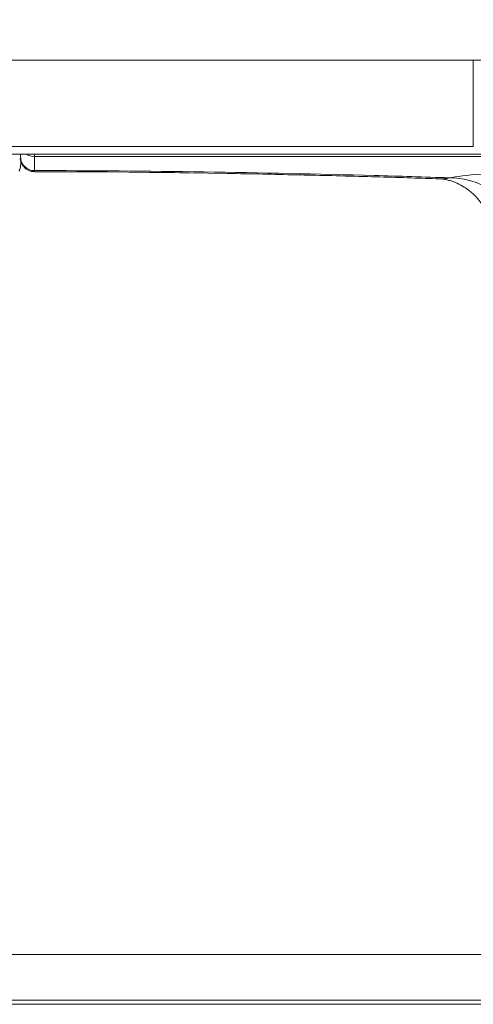
# Model space of a CAD drawing. Units: millimetres. Extents: x -36 to 246, y 93 to 291.
# Drawn here: x 22 to 23, y 249 to 252 of the extents above; entities that cross this region are included whole.
import ezdxf

# ---------------------------------------------------------------- set-up
doc = ezdxf.new("R2010")
doc.units = ezdxf.units.MM
doc.header["$MEASUREMENT"] = 0
doc.layers.add('レイヤー 2', color=7, linetype='Continuous', lineweight=0)

# ---------------------------------------------------------------- blocks, each defined once
blk = doc.blocks.new('Block_0')
at = {"layer": 'レイヤー 2', "color": 7, "lineweight": 5}
for p, q in [((21.3536, 252.1715), (22.969, 252.1715)), ((22.969, 251.893), (21.353, 251.893))]:
    blk.add_line(p, q, dxfattribs=at)
for points in [[(22.969, 251.893), (22.969, 251.9017), (22.969, 251.9191), (22.969, 251.9446), (22.969, 251.9768), (22.969, 252.0177), (22.969, 252.0632), (22.969, 252.1155), (22.969, 252.1718)], [(21.5526, 251.8155), (21.5526, 251.8148), (21.5526, 251.8141), (21.5526, 251.8134), (21.5526, 251.8121)], [(22.8594, 251.7889), (22.8601, 251.7889), (22.8628, 251.7889), (22.8654, 251.7889), (22.8681, 251.7889), (22.8715, 251.7889), (22.8741, 251.7889), (22.8775, 251.7896), (22.8808, 251.7902), (22.8842, 251.7902), (22.8876, 251.7909), (22.8909, 251.7916)], [(23.5173, 249.1389), (23.4228, 249.1389), (23.3282, 249.1389), (23.1386, 249.1389), (22.7592, 249.1389), (22.3805, 249.1389), (22.0004, 249.1389), (21.241, 249.1389), (20.4796, 249.1389), (19.7181, 249.1389), (19.3367, 249.1389), (18.9553, 249.1389), (17.4278, 249.1389), (15.8969, 249.1389), (15.1301, 249.1389), (14.3633, 249.1389), (13.5965, 249.1389), (12.829, 249.1389), (12.4443, 249.1389), (12.0609, 249.1389), (11.6761, 249.1389), (11.4844, 249.1389), (11.3879, 249.1389), (11.2921, 249.1389)]]:
    blk.add_lwpolyline(points, dxfattribs=at)
for points, knots in [([(22.969, 252.1715), (23.0951, 252.1715), (23.2204, 252.1722), (23.3457, 252.1742), (23.4081, 252.1755), (23.4711, 252.1762), (23.5334, 252.1775), (23.5964, 252.1796), (23.6594, 252.1809), (23.7218, 252.1829), (23.7533, 252.1836), (23.7848, 252.1849), (23.8156, 252.1856), (23.8471, 252.1862), (23.8786, 252.1876), (23.9094, 252.1889), (23.9409, 252.1903), (23.9718, 252.1916), (24.0026, 252.193), (24.0341, 252.1943), (24.0649, 252.1956), (24.0958, 252.197), (24.1574, 252.1997), (24.2184, 252.203), (24.2794, 252.2063), (24.3404, 252.2097), (24.4014, 252.2131), (24.4618, 252.2164), (24.5214, 252.2204), (24.5817, 252.2238), (24.6407, 252.2278), (24.6561, 252.2285), (24.6709, 252.2298), (24.6856, 252.2305), (24.693, 252.2312), (24.7004, 252.2318), (24.7077, 252.2325), (24.7151, 252.2325), (24.7225, 252.2332), (24.7299, 252.2338), (24.7594, 252.2359), (24.7888, 252.2379), (24.8177, 252.2399), (24.876, 252.2439), (24.933, 252.2479), (24.9886, 252.2519), (25.0442, 252.256), (25.0992, 252.26), (25.1528, 252.264), (25.2071, 252.268), (25.2594, 252.2713), (25.3117, 252.2754), (25.3633, 252.2787), (25.4142, 252.2821), (25.4645, 252.2855), (25.4893, 252.2868), (25.5134, 252.2888), (25.5382, 252.2901), (25.5503, 252.2908), (25.5623, 252.2922), (25.5744, 252.2928), (25.5865, 252.2935), (25.5985, 252.2942), (25.6106, 252.2948), (25.6582, 252.2975), (25.7051, 252.3002), (25.75, 252.3022)], [0, 0, 0, 0, 1, 1, 1, 2, 2, 2, 3, 3, 3, 4, 4, 4, 5, 5, 5, 6, 6, 6, 7, 7, 7, 8, 8, 8, 9, 9, 9, 10, 10, 10, 11, 11, 11, 12, 12, 12, 13, 13, 13, 14, 14, 14, 15, 15, 15, 16, 16, 16, 17, 17, 17, 18, 18, 18, 19, 19, 19, 20, 20, 20, 21, 21, 21, 22, 22, 22, 22]), ([(21.5022, 251.8132), (21.5022, 251.8132), (21.5028, 251.8152), (21.5028, 251.8152), (21.5042, 251.8179), (21.5048, 251.8205), (21.5055, 251.8232), (21.5062, 251.8252), (21.5069, 251.8272), (21.5069, 251.8299), (21.5069, 251.8319), (21.5075, 251.8333), (21.5075, 251.8353), (21.5075, 251.8353), (21.5075, 251.8393), (21.5075, 251.8393), (21.5075, 251.8393), (21.5075, 251.8406), (21.5075, 251.8406), (21.5075, 251.8406), (21.5075, 251.8413), (21.5075, 251.8413), (21.5075, 251.8413), (21.5075, 251.842), (21.5075, 251.842), (21.5075, 251.842), (21.5075, 251.8427), (21.5075, 251.8427), (21.5075, 251.8427), (21.5075, 251.8447), (21.5075, 251.8447), (21.5075, 251.8447), (21.5075, 251.85), (21.5075, 251.85), (21.5075, 251.852), (21.5075, 251.8541), (21.5075, 251.8567), (21.5075, 251.8594), (21.5075, 251.8628), (21.5069, 251.8661), (21.5069, 251.8661), (21.5069, 251.8688), (21.5069, 251.8688)], [0, 0, 0, 0, 1, 1, 1, 2, 2, 2, 3, 3, 3, 4, 4, 4, 5, 5, 5, 6, 6, 6, 7, 7, 7, 8, 8, 8, 9, 9, 9, 10, 10, 10, 11, 11, 11, 12, 12, 12, 13, 13, 13, 14, 14, 14, 14]), ([(21.5061, 251.8551), (21.5061, 251.8551), (21.5061, 251.8551), (21.5061, 251.8544), (21.5061, 251.8544), (21.5061, 251.8531), (21.5061, 251.8531), (21.5061, 251.8524), (21.5061, 251.8517), (21.5068, 251.8504), (21.5068, 251.8497), (21.5068, 251.8484), (21.5074, 251.8477), (21.5074, 251.8464), (21.5081, 251.845), (21.5081, 251.843), (21.5088, 251.841), (21.5101, 251.8397), (21.5108, 251.8376), (21.5121, 251.8356), (21.5128, 251.8336), (21.5148, 251.8316), (21.5162, 251.8289), (21.5182, 251.8269), (21.5202, 251.8249), (21.5222, 251.8229), (21.5242, 251.8209), (21.5276, 251.8189), (21.5302, 251.8169), (21.5336, 251.8155), (21.5363, 251.8142), (21.5396, 251.8128), (21.543, 251.8122), (21.547, 251.8122), (21.547, 251.8122), (21.5524, 251.8122), (21.5524, 251.8122)], [0, 0, 0, 0, 1, 1, 1, 2, 2, 2, 3, 3, 3, 4, 4, 4, 5, 5, 5, 6, 6, 6, 7, 7, 7, 8, 8, 8, 9, 9, 9, 10, 10, 10, 11, 11, 11, 12, 12, 12, 12]), ([(21.5526, 251.8155), (21.5465, 251.8155), (21.5405, 251.8161), (21.5351, 251.8188), (21.5298, 251.8208), (21.5244, 251.8242), (21.5204, 251.8289), (21.5157, 251.8322), (21.5124, 251.8376), (21.5103, 251.8429), (21.5083, 251.8463), (21.5077, 251.8503), (21.507, 251.855)], [0, 0, 0, 0, 1, 1, 1, 2, 2, 2, 3, 3, 3, 4, 4, 4, 4]), ([(21.5526, 251.8155), (21.9159, 251.8148), (22.2818, 251.8094), (22.6491, 251.7994), (22.7302, 251.7974), (22.8107, 251.7947), (22.8911, 251.792)], [0, 0, 0, 0, 1, 1, 1, 2, 2, 2, 2]), ([(22.8908, 251.7919), (22.9371, 251.8006), (23.0289, 251.8079), (23.1663, 251.816), (23.2119, 251.818), (23.2702, 251.8207), (23.3433, 251.8234), (23.4398, 251.828), (23.4974, 251.8307), (23.5155, 251.8314)], [0, 0, 0, 0, 1, 1, 1, 2, 2, 2, 3, 3, 3, 3]), ([(21.5522, 251.8115), (21.5522, 251.8115), (21.6434, 251.8115), (21.6434, 251.8115), (21.691, 251.8115), (21.7392, 251.8108), (21.7868, 251.8108), (21.7868, 251.8108), (21.9236, 251.8095), (21.9236, 251.8095), (21.9664, 251.8088), (22.0093, 251.8088), (22.0529, 251.8081), (22.0529, 251.8081), (22.1742, 251.8061), (22.1742, 251.8061), (22.2131, 251.8055), (22.2513, 251.8048), (22.2895, 251.8041), (22.325, 251.8035), (22.3612, 251.8021), (22.3968, 251.8014), (22.431, 251.8008), (22.4645, 251.8001), (22.498, 251.7994), (22.5369, 251.7981), (22.5757, 251.7974), (22.6139, 251.7961), (22.6501, 251.7954), (22.685, 251.7941), (22.7205, 251.7934), (22.752, 251.7921), (22.7835, 251.7914), (22.815, 251.7901), (22.8298, 251.7901), (22.8452, 251.7894), (22.8593, 251.7887)], [0, 0, 0, 0, 1, 1, 1, 2, 2, 2, 3, 3, 3, 4, 4, 4, 5, 5, 5, 6, 6, 6, 7, 7, 7, 8, 8, 8, 9, 9, 9, 10, 10, 10, 11, 11, 11, 12, 12, 12, 12]), ([(22.8598, 251.7889), (22.8637, 251.7889), (22.8684, 251.7882), (22.8731, 251.7875), (22.8771, 251.7869), (22.8818, 251.7862), (22.8872, 251.7849), (22.8912, 251.7835), (22.8966, 251.7822), (22.9013, 251.7808), (22.906, 251.7788), (22.912, 251.7768), (22.9174, 251.7748), (22.9247, 251.7708), (22.9321, 251.7668), (22.9395, 251.7621), (22.9455, 251.7587), (22.9515, 251.754), (22.9576, 251.7493), (22.9616, 251.746), (22.9663, 251.742), (22.9703, 251.7379), (22.973, 251.7353), (22.9763, 251.7326), (22.979, 251.7292), (22.9824, 251.7259), (22.9851, 251.7219), (22.9877, 251.7185), (22.9918, 251.7138), (22.9958, 251.7085), (22.9991, 251.7038), (23.0005, 251.7004), (23.0025, 251.6971), (23.0045, 251.6944), (23.0065, 251.691), (23.0085, 251.6877), (23.0099, 251.6837), (23.0119, 251.6796), (23.0139, 251.6756), (23.0152, 251.6716), (23.0179, 251.6656), (23.0199, 251.6595), (23.0219, 251.6542), (23.0239, 251.6461), (23.0259, 251.6381), (23.0273, 251.6314), (23.0286, 251.622), (23.03, 251.6126), (23.03, 251.6046)], [0, 0, 0, 0, 1, 1, 1, 2, 2, 2, 3, 3, 3, 4, 4, 4, 5, 5, 5, 6, 6, 6, 7, 7, 7, 8, 8, 8, 9, 9, 9, 10, 10, 10, 11, 11, 11, 12, 12, 12, 13, 13, 13, 14, 14, 14, 15, 15, 15, 16, 16, 16, 16]), ([(11.2854, 249.2859), (11.5414, 249.2859), (11.7968, 249.2859), (12.0528, 249.2859), (12.0528, 249.2859), (12.4362, 249.2859), (12.4362, 249.2859), (12.4362, 249.2859), (12.8196, 249.2859), (12.8196, 249.2859), (12.8196, 249.2859), (13.5864, 249.2859), (13.5864, 249.2859), (13.5864, 249.2859), (14.3526, 249.2859), (14.3526, 249.2859), (14.3526, 249.2859), (15.118, 249.2859), (15.118, 249.2859), (15.118, 249.2859), (15.8828, 249.2859), (15.8828, 249.2859), (15.8828, 249.2859), (17.411, 249.2859), (17.411, 249.2859), (17.411, 249.2859), (18.9366, 249.2859), (18.9366, 249.2859), (18.9366, 249.2859), (19.3173, 249.2859), (19.3173, 249.2859), (19.3173, 249.2859), (19.698, 249.2859), (19.698, 249.2859), (19.698, 249.2859), (20.4595, 249.2859), (20.4595, 249.2859), (20.4595, 249.2859), (21.2189, 249.2859), (21.2189, 249.2859), (21.2189, 249.2859), (21.9776, 249.2859), (21.9776, 249.2859), (21.9776, 249.2859), (22.3563, 249.2859), (22.3563, 249.2859), (22.3563, 249.2859), (22.735, 249.2859), (22.735, 249.2859), (22.735, 249.2859), (23.4918, 249.2859), (23.4918, 249.2859)], [0, 0, 0, 0, 1, 1, 1, 2, 2, 2, 3, 3, 3, 4, 4, 4, 5, 5, 5, 6, 6, 6, 7, 7, 7, 8, 8, 8, 9, 9, 9, 10, 10, 10, 11, 11, 11, 12, 12, 12, 13, 13, 13, 14, 14, 14, 15, 15, 15, 16, 16, 16, 17, 17, 17, 17]), ([(11.3086, 249.1252), (11.3086, 249.1252), (14.3758, 249.1252), (14.3758, 249.1252), (14.3758, 249.1252), (15.1419, 249.1252), (15.1419, 249.1252), (15.1419, 249.1252), (15.9067, 249.1252), (15.9067, 249.1252), (15.9067, 249.1252), (17.4356, 249.1252), (17.4356, 249.1252), (17.4356, 249.1252), (18.9611, 249.1252), (18.9611, 249.1252), (18.9611, 249.1252), (19.3419, 249.1252), (19.3419, 249.1252), (19.3419, 249.1252), (19.7226, 249.1252), (19.7226, 249.1252), (19.9766, 249.1252), (20.23, 249.1252), (20.4833, 249.1252), (20.4833, 249.1252), (23.517, 249.1252), (23.517, 249.1252)], [0, 0, 0, 0, 1, 1, 1, 2, 2, 2, 3, 3, 3, 4, 4, 4, 5, 5, 5, 6, 6, 6, 7, 7, 7, 8, 8, 8, 9, 9, 9, 9])]:
    blk.add_open_spline(points, degree=3, knots=knots, dxfattribs=at)
for points in [[(21.5261, 251.8688), (21.5334, 251.8634), (21.5428, 251.8601), (21.5529, 251.8601)], [(22.8908, 251.7919), (23.0282, 251.7885), (23.1, 251.7134), (23.1067, 251.5673)]]:
    blk.add_open_spline(points, degree=3, dxfattribs=at)

msp = doc.modelspace()

# ---------------------------------------------------------------- linework, layer by layer
at = {"layer": 'レイヤー 2', "color": 7, "lineweight": 5}
for p, q in [((23.6917, 251.8688), (4.4292, 251.8688)), ((21.5064, 251.8603), (21.5064, 251.869)), ((21.5526, 251.8603), (21.5526, 251.869)), ((21.5526, 251.8603), (21.5526, 251.8154)), ((23.6727, 251.8603), (21.5526, 251.8603)), ((22.8588, 251.7889), (22.8595, 251.7889))]:
    msp.add_line(p, q, dxfattribs=at)

# ---------------------------------------------------------------- block references
at = {"layer": 'レイヤー 2'}
msp.add_blockref('Block_0', (0, 0), dxfattribs=at)

doc.saveas('drawing.dxf')
